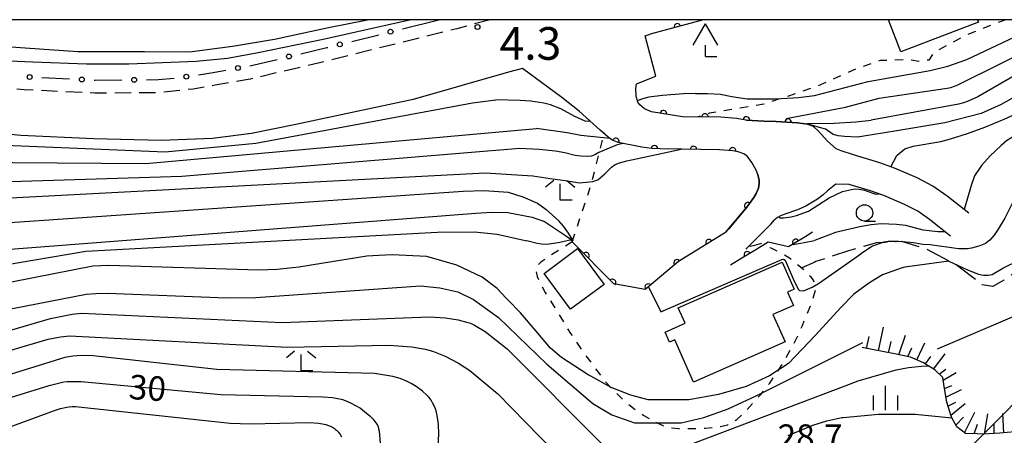
# Model space of a CAD drawing. Extents: x -22001 to -19999, y 100500 to 102001.
# Drawn here: x -20598 to -20447, y 101936 to 102000 of the extents above; entities that cross this region are included whole.
import ezdxf

# ---------------------------------------------------------------- set-up
doc = ezdxf.new("R2010")
doc.units = 0
for name, pattern in [('E', [5, 3.75, -1.25]), ('G', [3.75, 2.5, -1.25]), ('I', [2.5, 1.25, -1.25])]:
    doc.linetypes.add(name, pattern=pattern)
for name, color, linetype in [('2101000', 3, 'Continuous'), ('2103000', 6, 'E'), ('2213000', 2, 'G'), ('3001000', 3, 'Continuous'), ('4204000', 3, 'Continuous'), ('4265000', 2, 'Continuous'), ('5101000', 3, 'Continuous'), ('6101110', 2, 'Continuous'), ('6101990', 2, 'Continuous'), ('6110000', 4, 'Continuous'), ('6130000', 4, 'Continuous'), ('6130990', 4, 'Continuous'), ('6301000', 2, 'I'), ('6331000', 2, 'Continuous'), ('6333000', 2, 'Continuous'), ('6334000', 2, 'Continuous'), ('7101000', 4, 'Continuous'), ('7102000', 2, 'Continuous'), ('7311000', 4, 'Continuous'), ('7312000', 4, 'Continuous'), ('999', 2, 'Continuous')]:
    doc.layers.add(name, color=color, linetype=linetype)
doc.layers.get('0').off()
doc.styles.add('ROMANS', font='romans')

# ---------------------------------------------------------------- blocks, each defined once
blk = doc.blocks.new('420400')
at = {"layer": '4204000'}
for points in [[(-0.75, 0.706), (0, 2)], [(0.75, 0.706), (0, 2)], [(0, 0), (0, 0.7)], [(0, 0), (0.7, 0)]]:
    blk.add_lwpolyline(points, dxfattribs=at)
blk = doc.blocks.new('633100')
at = {"layer": '6331000'}
blk.add_lwpolyline([(0, -0.5), (0.67, -0.5)], dxfattribs=at)
blk.add_circle((0, 0), 0.5, dxfattribs=at)
blk = doc.blocks.new('633300')
at = {"layer": '6333000'}
for points in [[(-0.4, 0.6), (-0.9, 0.2)], [(0.72, -0.6), (0, -0.6), (0, 0.4)], [(0.4, 0.6), (0.9, 0.2)]]:
    blk.add_lwpolyline(points, dxfattribs=at)
blk = doc.blocks.new('633400')
at = {"layer": '6334000'}
for points in [[(0, -0.75), (0, 0.75)], [(-0.75, -0.75), (-0.75, 0.15)], [(0.75, -0.75), (0.75, 0.15)]]:
    blk.add_lwpolyline(points, dxfattribs=at)
blk = doc.blocks.new('731100')
at = {"layer": '7311000'}
blk.add_circle((0, 0), 0.15, dxfattribs=at)
blk = doc.blocks.new('M07')
blk.add_arc((0, 0), 0.5, 180, 0)

msp = doc.modelspace()

# ---------------------------------------------------------------- linework, layer by layer
at = {"layer": '2101000', "flags": 128}
for points in [[(-20520.63, 101992.54), (-20522.8, 101991.95), (-20537.39, 101987.76), (-20555.36, 101983.92), (-20562.12, 101982.55), (-20568.12, 101981.79), (-20575.97, 101981.47), (-20586.25, 101981.73), (-20597.44, 101982.27), (-20613.76, 101983.86), (-20639.57, 101986.43), (-20665.06, 101988.25), (-20687.31, 101990.1), (-20709.39, 101992.32), (-20734.84, 101995.03), (-20749.13, 101996.65), (-20777.55, 101999.9), (-20778.54, 102000)], [(-20492.81, 102000), (-20492.95, 101999.96), (-20501.08, 101997.8)], [(-20503.22, 101990.18), (-20500.22, 101991.32), (-20501.87, 101997.54), (-20501.08, 101997.8)], [(-20508.74, 101983.08), (-20511.95, 101985.96), (-20514.6, 101988.09), (-20520.63, 101992.54)], [(-20496.15, 101985.13), (-20500.91, 101985.9), (-20501.97, 101986.31), (-20502.71, 101986.93), (-20502.99, 101987.38), (-20503.27, 101988.26), (-20503.31, 101989.45), (-20503.22, 101990.18)], [(-20486.39, 101984.62), (-20487.88, 101984.86), (-20490.28, 101985.04), (-20496.15, 101985.13)], [(-20486.39, 101984.62), (-20483.71, 101984.45), (-20481.82, 101984.37), (-20478.54, 101984.2), (-20477.03, 101983.99), (-20476.39, 101983.76), (-20476.04, 101983.56), (-20475.37, 101982.97), (-20473.98, 101981.38)], [(-20485.89, 101978.61), (-20486.23, 101979.06), (-20486.78, 101979.45), (-20487.64, 101979.76), (-20488.46, 101979.89), (-20490.51, 101980.04), (-20496.22, 101980.13), (-20499.57, 101980.18), (-20500.84, 101980.24), (-20502.38, 101980.44), (-20506.01, 101981.2), (-20506.99, 101981.59), (-20507.52, 101981.98), (-20508.74, 101983.08)], [(-20452.32, 101970.32), (-20455.65, 101972.97), (-20457.81, 101974.48), (-20460.22, 101975.74), (-20463.71, 101977.25), (-20465.96, 101978.04), (-20469.96, 101979.27), (-20471.86, 101979.88), (-20472.63, 101980.22), (-20473.98, 101981.38)], [(-20485.54, 101978.13), (-20485.89, 101978.61)], [(-20489.55, 101967.39), (-20486.32, 101971.27), (-20485.25, 101972.72), (-20484.86, 101973.35), (-20484.54, 101974.16), (-20484.43, 101974.89), (-20484.44, 101975.36), (-20484.62, 101976.26), (-20484.89, 101976.92), (-20485.54, 101978.13)], [(-20473.95, 101973.77), (-20474.63, 101973.14), (-20475.48, 101972.5), (-20477.28, 101971.42), (-20478.53, 101970.86), (-20480.47, 101970.21), (-20481.26, 101969.88), (-20481.59, 101969.69), (-20482.1, 101969.27)], [(-20455.11, 101966.81), (-20458.33, 101969.38), (-20460.14, 101970.65), (-20462.15, 101971.69), (-20465.34, 101973.07), (-20467.36, 101973.78), (-20470.65, 101974.76), (-20472.7, 101974.78), (-20473.95, 101973.77)], [(-20486.48, 101964.83), (-20482.58, 101968.72), (-20482.1, 101969.27)]]:
    msp.add_lwpolyline(points, dxfattribs=at)
at = {"layer": '2103000', "flags": 128}
msp.add_lwpolyline([(-20412.42, 101935.13), (-20413.58, 101937.21), (-20414.06, 101938.08), (-20415.06, 101941.4), (-20415.24, 101942.36), (-20415.68, 101944.65), (-20416.09, 101948.16), (-20416.15, 101950.45), (-20416.16, 101950.82), (-20416.48, 101953.72), (-20417.37, 101956.34), (-20419.19, 101959.74), (-20420.46, 101960.72), (-20421.49, 101961.52), (-20421.62, 101961.62), (-20424.1, 101962.57), (-20424.19, 101962.6), (-20427.06, 101962.92), (-20428.58, 101962.99), (-20430.18, 101963.06), (-20433.74, 101963.1), (-20439.1, 101962.7), (-20442.26, 101962.25), (-20445.07, 101961.38), (-20446.95, 101960.08), (-20448.63, 101959.13), (-20450.29, 101959.36), (-20451.9, 101960.65), (-20454.24, 101962.42), (-20455.36, 101963.01), (-20458.95, 101964.92), (-20461.44, 101965.66), (-20462.58, 101966), (-20463.42, 101965.96), (-20465.17, 101965.87), (-20466.45, 101965.81), (-20470.75, 101964.58), (-20475.75, 101962.92), (-20476, 101962.8), (-20478.87, 101961.5)], dxfattribs=at)
at = {"layer": '2213000', "flags": 128}
msp.add_lwpolyline([(-20525.59, 102000), (-20530.72, 101998.62), (-20550.11, 101993.77), (-20562.36, 101990.89), (-20567.67, 101989.94), (-20571.04, 101989.36), (-20576.24, 101988.81), (-20586.12, 101988.73), (-20596.93, 101989.25), (-20613.08, 101990.83), (-20638.97, 101993.4), (-20664.52, 101995.22), (-20686.67, 101997.07), (-20708.67, 101999.28), (-20715.42, 102000)], dxfattribs=at)
at = {"layer": '3001000', "flags": 128}
msp.add_lwpolyline([(-20450.98, 102000), (-20450.84, 101999.63), (-20462.71, 101995.06), (-20464.61, 102000)], dxfattribs=at)
for points in [[(-20517.35, 101961.1), (-20512.21, 101964.91), (-20508.15, 101959.43), (-20513.29, 101955.62), (-20517.35, 101961.1)], [(-20496.81, 101955.82), (-20480.9, 101962.83), (-20479.07, 101958.68), (-20480.06, 101958.25), (-20479.16, 101956.21), (-20482.3, 101954.83), (-20480.44, 101950.61), (-20494.47, 101944.43), (-20497.34, 101950.94), (-20498.14, 101950.59), (-20498.82, 101952.12), (-20495.77, 101953.47), (-20496.81, 101955.82)]]:
    msp.add_lwpolyline(points, close=True, dxfattribs=at)
at = {"layer": '4265000', "flags": 128}
msp.add_lwpolyline([(-22000, 101199.59), (-21935.46, 101237.58), (-21725.49, 101311.9), (-21529.44, 101432.06), (-21233.98, 101570.9), (-21085.55, 101623.12), (-20883.6, 101694.27), (-20649.35, 101778.83), (-20481.49, 101904.97), (-20386.8, 102000)], dxfattribs=at)
at = {"layer": '5101000', "flags": 128}
msp.add_lwpolyline([(-20665.46, 102000), (-20658.57, 101999.59), (-20647.88, 101999.01), (-20638.95, 101998.59), (-20627.74, 101997.93), (-20617.77, 101997.16), (-20608.29, 101996.5), (-20596.78, 101995.69), (-20588.74, 101995.12), (-20578.5, 101995.1), (-20571.6, 101995.05), (-20565.04, 101995.95), (-20558.62, 101997.01), (-20550.33, 101998.81), (-20544.37, 102000)], dxfattribs=at)
at = {"layer": '6101110', "flags": 128}
msp.add_lwpolyline([(-20444.15, 101936.91), (-20447.6, 101936.65), (-20450.11, 101936.47), (-20450.13, 101936.47), (-20451.05, 101936.5), (-20452.84, 101936.57), (-20454.16, 101937.59), (-20454.9, 101938.97), (-20455.05, 101939.25), (-20455.45, 101940.57), (-20455.69, 101941.36), (-20456.09, 101943.76), (-20456.32, 101945.15), (-20457.46, 101946.28), (-20457.67, 101946.41), (-20458.54, 101946.96), (-20459.27, 101947.42), (-20460.53, 101947.97), (-20461.26, 101948.3), (-20463.68, 101948.77), (-20466.88, 101949.4), (-20468.63, 101949.74)], dxfattribs=at)
at = {"layer": '6101990', "flags": 128}
for points in [[(-20466.17, 101949.26), (-20465.39, 101952.86)], [(-20467.98, 101949.61), (-20467.59, 101951.42)], [(-20463.05, 101948.65), (-20462.03, 101951.66)], [(-20464.61, 101948.95), (-20464.23, 101950.67)], [(-20461.64, 101948.37), (-20461.07, 101949.71)], [(-20460.3, 101947.87), (-20459.06, 101950.46)], [(-20458.97, 101947.23), (-20458.15, 101948.39)], [(-20457.73, 101946.45), (-20455.93, 101948.77)], [(-20456.86, 101945.69), (-20455.84, 101946.46)], [(-20456.25, 101944.75), (-20454.24, 101945.92)], [(-20456.04, 101943.45), (-20454.9, 101943.94)], [(-20455.82, 101942.15), (-20453.46, 101943.31)], [(-20455.51, 101940.76), (-20454.31, 101941.39)], [(-20455.1, 101939.4), (-20452.87, 101941.18)], [(-20454.29, 101937.84), (-20453.16, 101939.09)], [(-20453, 101936.69), (-20451.4, 101939.82)], [(-20449.91, 101936.48), (-20449.41, 101939.57)], [(-20446.97, 101936.7), (-20447.11, 101939.64)], [(-20451.48, 101936.52), (-20450.97, 101938.03)], [(-20448.44, 101936.59), (-20448.42, 101938.1)]]:
    msp.add_lwpolyline(points, dxfattribs=at)
at = {"layer": '6110000', "flags": 128}
for points in [[(-20492.81, 102000), (-20492.95, 101999.96), (-20501.08, 101997.8)], [(-20477.03, 101983.99), (-20478.54, 101984.2), (-20481.82, 101984.37), (-20483.71, 101984.45), (-20486.39, 101984.62), (-20487.88, 101984.86), (-20490.28, 101985.04), (-20496.15, 101985.13), (-20500.91, 101985.9), (-20501.97, 101986.31)], [(-20485.89, 101978.61), (-20486.23, 101979.06), (-20486.78, 101979.45), (-20487.64, 101979.76), (-20488.46, 101979.89), (-20490.51, 101980.04), (-20496.22, 101980.13), (-20499.57, 101980.18), (-20500.84, 101980.24), (-20502.38, 101980.44), (-20506.01, 101981.2), (-20506.99, 101981.59), (-20507.52, 101981.98), (-20508.13, 101982.53), (-20508.74, 101983.08)], [(-20484.62, 101976.26), (-20484.44, 101975.36), (-20484.43, 101974.89), (-20484.54, 101974.16), (-20484.86, 101973.35), (-20485.25, 101972.72), (-20486.32, 101971.27), (-20489.08, 101967.96), (-20489.55, 101967.39)], [(-20489.55, 101967.39), (-20496.78, 101962.92), (-20501.32, 101959.08), (-20501.85, 101958.63), (-20506.65, 101959.51), (-20513.02, 101965.97)], [(-20476.26, 101967.41), (-20477.27, 101966.79), (-20479.91, 101965.18), (-20483.05, 101965.9), (-20484.94, 101964.75), (-20487.05, 101963.46), (-20488.8, 101962.39)]]:
    msp.add_lwpolyline(points, dxfattribs=at)
at = {"layer": '6130000'}
for points in [[(-20539.02, 101998.61), (-20533.46, 102000)], [(-20546.79, 101996.67), (-20542.66, 101997.7)], [(-20554.58, 101994.78), (-20550.58, 101995.72), (-20550.43, 101995.76)], [(-20562.37, 101992.94), (-20558.22, 101993.92)], [(-20570.26, 101991.52), (-20568.02, 101991.91), (-20566.06, 101992.26)], [(-20594.23, 101991.12), (-20589.97, 101990.92)], [(-20586.23, 101990.74), (-20586.08, 101990.73), (-20581.97, 101990.76)], [(-20578.22, 101990.79), (-20576.35, 101990.81), (-20573.97, 101991.06)]]:
    msp.add_lwpolyline(points, dxfattribs=at)
at = {"layer": '6130990'}
for centre in [(-20540.84, 101998.15), (-20548.61, 101996.21), (-20556.4, 101994.35), (-20564.21, 101992.59), (-20596.1, 101991.21), (-20588.1, 101990.83), (-20580.1, 101990.78), (-20572.11, 101991.26)]:
    msp.add_circle(centre, 0.375, dxfattribs=at)
at = {"layer": '6301000', "flags": 128}
for points in [[(-20446.66, 102000), (-20452.69, 101997.66), (-20457.62, 101994.98), (-20458.46, 101993.81), (-20460, 101993.57), (-20461.59, 101993.89), (-20465.9, 101993.72), (-20469.16, 101992.61), (-20475.75, 101989.69), (-20481.05, 101987.92), (-20483.69, 101987.04), (-20490.29, 101985.94), (-20492.03, 101985.65), (-20493.83, 101985.09)], [(-20513.02, 101965.97), (-20510.11, 101974.79), (-20508.13, 101982.53)], [(-20513.02, 101965.97), (-20516.68, 101963.64), (-20517.83, 101962.84), (-20518.46, 101962.21), (-20518.54, 101961.95), (-20518.55, 101961.36), (-20518.4, 101960.64), (-20518.11, 101959.95), (-20517.16, 101958.17), (-20513.29, 101951.92), (-20511, 101948.53), (-20508.21, 101944.85), (-20506.93, 101943.38), (-20505.05, 101941.55), (-20503.21, 101940.1), (-20502.06, 101939.34), (-20500.12, 101938.24), (-20498.76, 101937.64), (-20498.08, 101937.48), (-20496.76, 101937.36), (-20492.7, 101937.37), (-20490.72, 101937.55), (-20489.23, 101937.91), (-20488.41, 101938.33), (-20487.86, 101938.73), (-20486.63, 101939.86), (-20484.18, 101942.55), (-20482.8, 101944.31), (-20480.73, 101947.4), (-20478.85, 101950.85), (-20477.79, 101953.14), (-20476.25, 101956.97), (-20475.79, 101958.6), (-20475.79, 101959.22), (-20476.12, 101960.07), (-20476.46, 101960.52), (-20477.53, 101961.6), (-20479.77, 101963.43), (-20481.13, 101964.3), (-20482.57, 101964.98), (-20483.31, 101965.21), (-20484.06, 101965.29)]]:
    msp.add_lwpolyline(points, dxfattribs=at)
at = {"layer": '7101000', "flags": 128}
for points in [[(-20428.09, 102000), (-20433.45, 101997.85), (-20437.78, 101995.79), (-20450.94, 101988.17), (-20452.43, 101987.51), (-20453.16, 101987.26), (-20453.91, 101987.04), (-20467.29, 101984.62)], [(-20477.02, 101984.09), (-20472.96, 101984.14), (-20469.6, 101984.33), (-20467.29, 101984.62)], [(-20512.56, 101979.19), (-20514.19, 101979.6), (-20515.59, 101979.85), (-20518.08, 101980.11), (-20521.04, 101980.23), (-20572.78, 101975.94), (-20644.96, 101973.73), (-20648.38, 101973.93), (-20651.82, 101974.36), (-20684.12, 101981.48)], [(-20505.26, 101981.04), (-20506.18, 101980.81), (-20508.94, 101979.63), (-20509.59, 101979.27), (-20510.11, 101979.08), (-20510.63, 101979.01), (-20511.72, 101979.06), (-20512.56, 101979.19)], [(-20455.36, 101963.01), (-20452.55, 101961.64), (-20450.84, 101961.01), (-20450.07, 101960.86), (-20449.37, 101960.83), (-20448.76, 101960.95), (-20447.11, 101961.9), (-20444.49, 101963.21), (-20439.38, 101965.33)], [(-20455.36, 101963.01), (-20462.12, 101962.06), (-20462.68, 101961.94), (-20465.54, 101960.89), (-20467.35, 101959.76), (-20468.03, 101959.33), (-20469.9, 101957.93), (-20471.92, 101955.91), (-20475.81, 101951.64), (-20479.93, 101947.28), (-20482.81, 101945.42), (-20486.39, 101943.79), (-20490.66, 101942.54), (-20495.17, 101941.76), (-20498.91, 101941.76), (-20501.4, 101941.76), (-20504.04, 101942.46), (-20507.07, 101943.63), (-20510.18, 101945.35), (-20510.57, 101945.57), (-20514.67, 101948.23), (-20516.38, 101949.63), (-20518.55, 101952.27), (-20520.97, 101955.07), (-20522.83, 101957.02), (-20523.14, 101957.34), (-20524.54, 101958.8), (-20526.8, 101960.51), (-20530.69, 101962.38), (-20535.28, 101963.7), (-20540.58, 101963.96), (-20542.66, 101963.86), (-20544.46, 101963.73), (-20554.88, 101962.05), (-20558.18, 101961.72), (-20561.08, 101961.62), (-20583.99, 101962.32), (-20586.44, 101962.21), (-20626.7, 101954.28)], [(-20619.35, 101935.8), (-20593.1, 101943.95), (-20591.27, 101944.4), (-20590.84, 101944.47), (-20590.35, 101944.52), (-20589.78, 101944.54), (-20588.2, 101944.52), (-20566.83, 101942.55), (-20551.19, 101942.21), (-20549.75, 101942.09), (-20548.65, 101941.9), (-20548.19, 101941.78), (-20547.77, 101941.64), (-20546.97, 101941.3), (-20546.19, 101940.89), (-20545.47, 101940.44), (-20544.82, 101939.96), (-20544, 101939.27), (-20543.58, 101938.84), (-20543.23, 101938.43), (-20542.97, 101938.03), (-20542.86, 101937.83), (-20542.76, 101937.6), (-20542.68, 101937.31), (-20542.6, 101936.91), (-20540.98, 101917.54)]]:
    msp.add_lwpolyline(points, dxfattribs=at)
at = {"layer": '7102000', "flags": 128}
for points in [[(-20680.3, 102000), (-20673.25, 101999.29), (-20653.34, 101997.57), (-20627.6, 101995.83), (-20612.86, 101994.78), (-20602.91, 101993.82), (-20595.63, 101993.54), (-20587.4, 101993.25), (-20580.89, 101993.25), (-20570.58, 101993.64), (-20565.79, 101994.12), (-20561.1, 101994.98), (-20551.15, 101996.99), (-20537.93, 102000)], [(-20494.15, 101988.7), (-20492.35, 101988.7), (-20490.33, 101988.59), (-20488.58, 101988.25), (-20486.27, 101987.86), (-20484.3, 101987.86), (-20482, 101987.86), (-20481.05, 101987.92), (-20478.39, 101988.09), (-20475.97, 101988.37), (-20473.59, 101988.97), (-20467.74, 101990.51), (-20458.25, 101992.19), (-20455.56, 101992.85), (-20452.64, 101993.91), (-20439.79, 102000)], [(-20471.22, 101986.58), (-20466.04, 101987.97), (-20455.64, 101989.48), (-20455.09, 101989.62), (-20454.54, 101989.8), (-20453.98, 101990.02), (-20433.94, 102000)], [(-20438.64, 101992.19), (-20443.75, 101989.05), (-20447.36, 101987.01), (-20450.45, 101985.61), (-20456.01, 101984.19), (-20463.34, 101982.96), (-20467.1, 101982.37), (-20469.36, 101982.01), (-20471.33, 101982.07), (-20472.33, 101982.21), (-20473.07, 101982.42), (-20474.29, 101983.29)], [(-20464.24, 101977.44), (-20463.34, 101979.17), (-20463.3, 101979.25), (-20462.1, 101980.18), (-20460.85, 101980.6), (-20456.63, 101981.34), (-20455.11, 101981.72), (-20452.52, 101982.54), (-20449.89, 101983.52), (-20446.91, 101984.73), (-20437.1, 101989.2), (-20436.07, 101989.81)], [(-20683.23, 101986.91), (-20651.31, 101982.91), (-20575.34, 101979.75), (-20561.49, 101981.08), (-20528.31, 101987.27), (-20524.75, 101987.69)], [(-20510.29, 101984.48), (-20510.6, 101984.39), (-20511.05, 101984.44), (-20512.64, 101985.15), (-20514.78, 101986.35), (-20516.35, 101986.97), (-20517.37, 101987.21), (-20519.39, 101987.5), (-20521.02, 101987.61), (-20524.75, 101987.69)], [(-20494.15, 101988.7), (-20495.99, 101988.64), (-20499.23, 101988.4), (-20501.33, 101988.13), (-20502.41, 101987.82), (-20503.05, 101987.56)], [(-20433.29, 101987.86), (-20438.9, 101985.26), (-20443.64, 101983.11), (-20445.23, 101982.27), (-20446.53, 101981.44), (-20447.39, 101980.72), (-20449.06, 101979.14), (-20450.36, 101977.63), (-20451.45, 101976.06), (-20451.93, 101974.73), (-20453.05, 101970.9)], [(-20480.29, 101984.85), (-20471.22, 101986.58)], [(-20433.76, 101984.65), (-20438.13, 101981.41), (-20440.17, 101979.68), (-20442.4, 101977.24), (-20443.71, 101975.54), (-20444.61, 101973.99), (-20446.79, 101969.59), (-20447.81, 101967.89), (-20448.45, 101966.99), (-20449.12, 101966.22), (-20449.78, 101965.68), (-20450.8, 101965.27), (-20451.89, 101964.98), (-20452.52, 101964.88), (-20453.89, 101964.88), (-20458.24, 101965.47), (-20459.37, 101965.56), (-20460.8, 101965.81), (-20463.08, 101965.99), (-20464.67, 101965.98), (-20465.32, 101965.89), (-20467.08, 101965.3), (-20468.84, 101964.13)], [(-20683.67, 101984.23), (-20646.26, 101978.46), (-20578.31, 101977.95), (-20518.5, 101983.34)], [(-20511.74, 101982.25), (-20513.8, 101982.68), (-20518.5, 101983.34)], [(-20477.03, 101984.04), (-20474.29, 101983.29)], [(-20507.28, 101981.81), (-20508.24, 101981.89), (-20511.74, 101982.25)], [(-20511.94, 101975.01), (-20509.88, 101975.21), (-20509.11, 101975.45), (-20508.05, 101976.37), (-20507.01, 101977.41), (-20506.45, 101977.78), (-20505.8, 101978.08), (-20504.7, 101978.38), (-20500.85, 101979.16), (-20496.36, 101980.13)], [(-20684.6, 101978.6), (-20643.62, 101970.63), (-20641.7, 101970.43), (-20526.34, 101976.51), (-20519.05, 101976.06), (-20516.39, 101975.65)], [(-20685.16, 101975.23), (-20646.58, 101967.62), (-20643.15, 101967.16), (-20637.12, 101966.79), (-20629.39, 101966.84), (-20529.73, 101973.7), (-20526.49, 101973.8), (-20522.82, 101973.54), (-20520.61, 101972.87), (-20518.34, 101971.87), (-20517.01, 101970.93)], [(-20516.39, 101975.65), (-20514.12, 101975.36), (-20511.94, 101975.01)], [(-20471.65, 101973.69), (-20469.83, 101974.07), (-20469.12, 101974.04), (-20468.3, 101973.86), (-20468.04, 101973.78), (-20466.58, 101973.25), (-20466.05, 101973.32)], [(-20478.69, 101970), (-20476.88, 101970.67), (-20473.68, 101972.67), (-20471.65, 101973.69)], [(-20685.79, 101971.43), (-20642.39, 101962.79), (-20639.09, 101962.33), (-20636.77, 101962.15), (-20633.42, 101962.17), (-20527.79, 101970.33), (-20525.33, 101970.52), (-20522.89, 101970.45), (-20519.15, 101969.74), (-20517.45, 101969.14)], [(-20512.88, 101966.11), (-20513.58, 101967.28), (-20514.35, 101968.33), (-20515.11, 101969.16), (-20517.01, 101970.93)], [(-20481.43, 101969.78), (-20481.27, 101969.63), (-20480.68, 101969.64), (-20479.53, 101969.78), (-20478.69, 101970)], [(-20686.34, 101968.1), (-20684.82, 101967.94), (-20639.89, 101958.93), (-20633.07, 101958.15), (-20628.59, 101958.06), (-20622.11, 101958.62), (-20587.51, 101964.54), (-20533.67, 101967.42), (-20527.98, 101967.46), (-20524.52, 101967.14), (-20519.97, 101966.11)], [(-20512.91, 101966.07), (-20514.06, 101966.88), (-20517.45, 101969.14)], [(-20455.95, 101967.49), (-20457.05, 101967.48), (-20459.3, 101967.76), (-20461.95, 101968.46), (-20463.41, 101968.62), (-20465.75, 101968.69), (-20467.26, 101968.56), (-20468.99, 101968.26), (-20472.74, 101967.36), (-20475.97, 101966.18)], [(-20512.95, 101966.04), (-20513.13, 101966.17), (-20513.39, 101966.2), (-20514, 101966.06), (-20515.17, 101965.78), (-20516.92, 101965.56), (-20517.74, 101965.58), (-20518.39, 101965.69), (-20519.97, 101966.11)], [(-20485.93, 101965.38), (-20485.82, 101965.3), (-20485.1, 101965.45), (-20484.03, 101965.74)], [(-20479.23, 101965.56), (-20477.51, 101965.86), (-20475.97, 101966.18)], [(-20501.34, 101959.07), (-20499.49, 101955.21), (-20480.94, 101963.24), (-20480.71, 101963.27), (-20480.44, 101963.12), (-20479.22, 101960.28), (-20478.47, 101958.68), (-20478.22, 101958.49), (-20477.65, 101958.45), (-20476.31, 101959), (-20475.32, 101959.59), (-20471.23, 101962.44), (-20468.84, 101964.13)], [(-20621.3, 101951.35), (-20587.45, 101957.94), (-20585.95, 101958.05), (-20584.23, 101958.09), (-20565.92, 101957.36), (-20561.49, 101957.43), (-20536.26, 101959.22), (-20533.3, 101958.91), (-20530.57, 101958.31), (-20528.15, 101957.1), (-20524.31, 101954.37), (-20516.94, 101947.21), (-20509.87, 101941.16), (-20506.95, 101939.44), (-20503.51, 101938.23), (-20500.89, 101938.23), (-20496.35, 101938.23), (-20492.91, 101939.04), (-20489.18, 101940.35), (-20484.77, 101942.4), (-20468.56, 101950.54)], [(-20433.96, 101959.42), (-20457.19, 101949.48)], [(-20613.16, 101948.28), (-20592.92, 101954.19), (-20589.6, 101954.87), (-20588.15, 101955.04), (-20557.44, 101953.57), (-20534.89, 101954.47), (-20532.45, 101954.3), (-20530.5, 101953.99), (-20529.01, 101953.6), (-20528.6, 101953.46), (-20527.97, 101953.17), (-20526.37, 101952.21), (-20522.98, 101949.56), (-20508.24, 101934.73)], [(-20617.88, 101943.78), (-20593.24, 101951.01), (-20591.39, 101951.4), (-20589.97, 101951.54), (-20556.69, 101949.82), (-20541.04, 101950.1), (-20537.57, 101949.86), (-20535.51, 101949.5), (-20534.27, 101949.15), (-20532.48, 101948.44), (-20530.42, 101947.36), (-20528.69, 101946.24), (-20524.41, 101942.68), (-20515.84, 101933.86)], [(-20533.88, 101928.89), (-20533.45, 101936.55), (-20533.5, 101937.96), (-20533.64, 101939.01), (-20533.83, 101939.87), (-20533.99, 101940.38), (-20534.18, 101940.84), (-20534.4, 101941.27), (-20534.65, 101941.68), (-20534.95, 101942.07), (-20535.3, 101942.46), (-20535.95, 101943.04), (-20536.95, 101943.79), (-20537.7, 101944.25), (-20538.41, 101944.61), (-20539.36, 101944.98), (-20540.49, 101945.31), (-20543.32, 101945.77), (-20567.45, 101946.4), (-20586.38, 101948.5), (-20588.18, 101948.52), (-20589.47, 101948.42), (-20590.73, 101948.21), (-20615.03, 101940.67)], [(-20499.44, 101933.22), (-20471.23, 101943.89), (-20469.28, 101944.63), (-20463.45, 101946.31), (-20461.54, 101946.68), (-20459.59, 101946.9), (-20458.54, 101946.96)], [(-20610.25, 101933.51), (-20592.28, 101940.12), (-20591.39, 101940.39), (-20590.38, 101940.62), (-20590.02, 101940.66), (-20589.6, 101940.69), (-20589.07, 101940.7), (-20565.38, 101938.18), (-20562.34, 101938.06), (-20553.25, 101938.24), (-20551.89, 101938.17), (-20551.26, 101938.08), (-20550.75, 101937.96), (-20550.32, 101937.81), (-20549.93, 101937.64), (-20549.75, 101937.54), (-20549.58, 101937.44), (-20549.41, 101937.32), (-20549.26, 101937.2), (-20549.11, 101937.07), (-20548.97, 101936.93), (-20548.83, 101936.78), (-20548.69, 101936.61), (-20548.57, 101936.43), (-20548.33, 101936.04)], [(-20480, 101936.25), (-20476.19, 101937.84), (-20474.07, 101938.51), (-20471.74, 101939.01), (-20471.58, 101939.04), (-20466.17, 101939.56), (-20460.53, 101939.55), (-20454.9, 101938.97)]]:
    msp.add_lwpolyline(points, dxfattribs=at)
at = {"layer": '999', "flags": 128}
msp.add_lwpolyline([(-22000, 100500), (-20000, 100500), (-20000, 102000), (-22000, 102000)], close=True, dxfattribs=at)

# ---------------------------------------------------------------- block references
at = {"layer": '4204000', "xscale": 2.5, "yscale": 2.5, "zscale": 2.5}
msp.add_blockref('420400', (-20492.63, 101994.35), dxfattribs=at)
at = {"layer": '6110000'}
for p, rotation in [((-20496.94, 101998.9), 194.8787677286879), ((-20499.07, 101985.6), 170.8111639227612), ((-20492.73, 101985.08), 179.1215986120235), ((-20486.38, 101984.62), 176.3704291437165), ((-20480.01, 101984.28), 177.0330564447069), ((-20506.34, 101981.33), 158.2994632607764), ((-20500.46, 101980.22), 177.2951240137152), ((-20494.47, 101980.1), 179.0969889330791), ((-20488.48, 101979.89), 175.8150838750421), ((-20486.17, 101971.47), 233.5752326397876), ((-20492.1, 101965.81), 211.726730285865), ((-20478.82, 101965.85), 211.3768637016038), ((-20510.91, 101963.83), 134.598087640097), ((-20496.99, 101962.74), 220.2250417422332), ((-20486.24, 101963.95), 211.4405481293322), ((-20506.86, 101959.72), 134.598087640097), ((-20501.4, 101959.01), 220.3331416284401)]:
    msp.add_blockref('M07', p, dxfattribs=dict(at, rotation=rotation))
at = {"layer": '6331000', "xscale": 2.5, "yscale": 2.5, "zscale": 2.5}
msp.add_blockref('633100', (-20468.29, 101970.39), dxfattribs=at)
at = {"layer": '6333000', "xscale": 2.5, "yscale": 2.5, "zscale": 2.5}
for p in [(-20514.86, 101973.85), (-20554.54, 101947.67)]:
    msp.add_blockref('633300', p, dxfattribs=at)
at = {"layer": '6334000', "xscale": 2.5, "yscale": 2.5, "zscale": 2.5}
msp.add_blockref('633400', (-20465.06, 101942.02), dxfattribs=at)
at = {"layer": '7311000', "xscale": 2.5, "yscale": 2.5, "zscale": 2.5}
msp.add_blockref('731100', (-20527.54, 101998.87, 4.3), dxfattribs=at)

# ---------------------------------------------------------------- texts
at = {"layer": '7101000', "style": 'ROMANS'}
msp.add_text('30', height=3.75, rotation=356, dxfattribs=at).set_placement((-20581.01, 101941.89))
at = {"layer": '7311000', "style": 'ROMANS'}
msp.add_text('4.3', height=5, dxfattribs=at).set_placement((-20524.17, 101993.86))
at = {"layer": '7312000', "style": 'ROMANS'}
msp.add_text('28.7', height=3.75, dxfattribs=at).set_placement((-20481.59, 101934.22))

doc.saveas('drawing.dxf')
